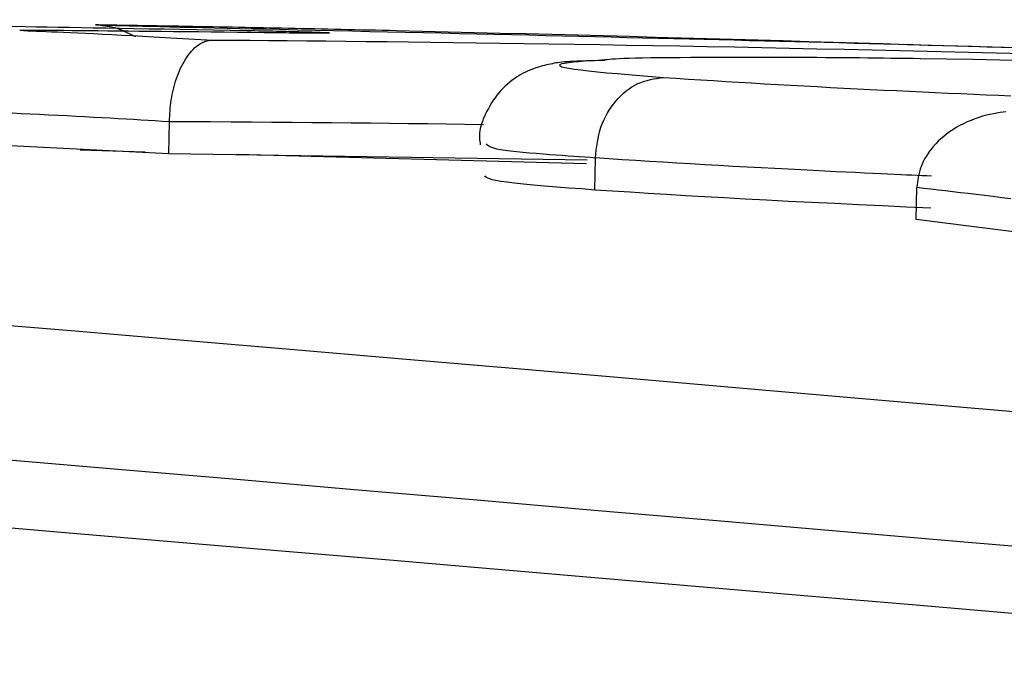
# Model space of a CAD drawing. Extents: x -15338 to 7018, y -1656 to 3245.
# Drawn here: x -10145 to -10142, y 2907 to 2909 of the extents above; entities that cross this region are included whole.
import ezdxf

# ---------------------------------------------------------------- set-up
doc = ezdxf.new("R2010")
doc.units = 0

msp = doc.modelspace()

# ---------------------------------------------------------------- linework, layer by layer
at = {"color": 7, "linetype": 'Continuous'}
for p, q in [((-10144.4083, 2908.6362), (-10144.407, 2908.736)), ((-10144.4083, 2908.6362), (-10145.2172, 2908.6768)), ((-10144.4829, 2908.6416), (-10144.6847, 2908.647)), ((-10143.1053, 2908.6164), (-10144.4083, 2908.6362)), ((-10143.107, 2908.6047), (-10144.1992, 2908.634)), ((-10143.0813, 2908.5233), (-10143.0795, 2908.623)), ((-10142.0802, 2908.4312), (-10142.0781, 2908.5309)), ((-10141.2664, 2908.3288), (-10142.0802, 2908.4312))]:
    msp.add_line(p, q, dxfattribs=at)
for points in [[(-10146.1094, 2909.054), (-10146.0351, 2909.0528), (-10145.9606, 2909.0516), (-10145.8858, 2909.0503), (-10145.8107, 2909.0491), (-10145.735, 2909.0478), (-10145.6587, 2909.0465), (-10145.5817, 2909.0452), (-10145.5038, 2909.0439), (-10145.425, 2909.0426), (-10145.3452, 2909.0412), (-10145.2648, 2909.0398), (-10145.1837, 2909.0384), (-10145.1021, 2909.037), (-10145.0201, 2909.0356), (-10144.9379, 2909.0342), (-10144.8555, 2909.0328)], [(-10144.8554, 2909.0327), (-10144.8221, 2909.0322), (-10144.7883, 2909.0316), (-10144.754, 2909.031), (-10144.7187, 2909.0303), (-10144.6822, 2909.0297), (-10144.6441, 2909.029), (-10144.6043, 2909.0283), (-10144.5622, 2909.0276), (-10144.5178, 2909.0268), (-10144.4713, 2909.0259), (-10144.4229, 2909.0251), (-10144.373, 2909.0242), (-10144.3219, 2909.0233), (-10144.2698, 2909.0223), (-10144.2172, 2909.0214), (-10144.1642, 2909.0204)], [(-10144.0637, 2909.023), (-10144.1053, 2909.024), (-10144.1465, 2909.025), (-10144.1872, 2909.0259), (-10144.2272, 2909.0268), (-10144.2661, 2909.0277), (-10144.3037, 2909.0286), (-10144.3398, 2909.0294), (-10144.3741, 2909.0302), (-10144.4063, 2909.031), (-10144.4364, 2909.0317), (-10144.4641, 2909.0324), (-10144.4895, 2909.0331), (-10144.5123, 2909.0337), (-10144.5325, 2909.0342), (-10144.5499, 2909.0347), (-10144.5645, 2909.0351), (-10144.5761, 2909.0354), (-10144.5852, 2909.0357), (-10144.5922, 2909.036), (-10144.5975, 2909.0362), (-10144.6015, 2909.0364), (-10144.6047, 2909.0365), (-10144.6076, 2909.0367), (-10144.6104, 2909.0368), (-10144.6137, 2909.037), (-10144.6173, 2909.0371), (-10144.6211, 2909.0373), (-10144.6248, 2909.0374), (-10144.6283, 2909.0376), (-10144.6315, 2909.0377), (-10144.6341, 2909.0378), (-10144.6361, 2909.0379), (-10144.6372, 2909.038), (-10144.6376, 2909.038), (-10144.6373, 2909.0381), (-10144.6365, 2909.0381), (-10144.6353, 2909.0381), (-10144.6337, 2909.0381), (-10144.6319, 2909.0381), (-10144.63, 2909.0382)], [(-10144.6299, 2909.0381), (-10144.619, 2909.0381), (-10144.6077, 2909.038), (-10144.596, 2909.0379), (-10144.5837, 2909.0377), (-10144.5706, 2909.0376), (-10144.5565, 2909.0374), (-10144.5412, 2909.0372), (-10144.5246, 2909.037), (-10144.5064, 2909.0367), (-10144.4868, 2909.0364), (-10144.4662, 2909.0361), (-10144.4447, 2909.0357), (-10144.4227, 2909.0353), (-10144.4004, 2909.0349), (-10144.3781, 2909.0345), (-10144.3559, 2909.0341), (-10144.3342, 2909.0337), (-10144.3129, 2909.0333), (-10144.292, 2909.0329), (-10144.2713, 2909.0325), (-10144.2509, 2909.0321), (-10144.2306, 2909.0317), (-10144.2105, 2909.0313), (-10144.1905, 2909.0309)], [(-10144.6214, 2909.0369), (-10144.6216, 2909.037), (-10144.6217, 2909.037), (-10144.6217, 2909.037), (-10144.6217, 2909.037), (-10144.6216, 2909.037), (-10144.6215, 2909.037), (-10144.6212, 2909.0369), (-10144.6208, 2909.0369), (-10144.6203, 2909.0369), (-10144.6197, 2909.0368), (-10144.6189, 2909.0367), (-10144.6181, 2909.0367), (-10144.6171, 2909.0366), (-10144.616, 2909.0364), (-10144.6148, 2909.0363), (-10144.6136, 2909.0362), (-10144.6122, 2909.036), (-10144.6108, 2909.0358), (-10144.6092, 2909.0356), (-10144.6074, 2909.0354), (-10144.6054, 2909.0351), (-10144.6032, 2909.0347), (-10144.6007, 2909.0343), (-10144.5978, 2909.0338), (-10144.5946, 2909.0333), (-10144.5911, 2909.0326), (-10144.5872, 2909.0318), (-10144.583, 2909.0308), (-10144.5785, 2909.0296), (-10144.5736, 2909.0283), (-10144.5685, 2909.0266), (-10144.5631, 2909.0247), (-10144.5574, 2909.0225), (-10144.5515, 2909.02), (-10144.5454, 2909.0173), (-10144.5391, 2909.0143), (-10144.5326, 2909.0113), (-10144.5261, 2909.0081), (-10144.5195, 2909.0048), (-10144.5129, 2909.0015)], [(-10144.1904, 2909.0309), (-10144.1713, 2909.0306), (-10144.1521, 2909.0302), (-10144.1329, 2909.0298), (-10144.1136, 2909.0294), (-10144.0942, 2909.029), (-10144.0747, 2909.0286), (-10144.0551, 2909.0282), (-10144.0354, 2909.0278), (-10144.0155, 2909.0274), (-10143.9954, 2909.0269), (-10143.9751, 2909.0265), (-10143.9547, 2909.0261), (-10143.9341, 2909.0256), (-10143.9134, 2909.0252), (-10143.8925, 2909.0247), (-10143.8715, 2909.0243), (-10143.8503, 2909.0238), (-10143.829, 2909.0233), (-10143.8076, 2909.0228), (-10143.7861, 2909.0223), (-10143.7646, 2909.0219), (-10143.743, 2909.0214), (-10143.7213, 2909.0209), (-10143.6996, 2909.0204)], [(-10142.7871, 2908.9933), (-10142.8355, 2908.9945), (-10142.8839, 2908.9956), (-10142.9325, 2908.9968), (-10142.9814, 2908.998), (-10143.0308, 2908.9992), (-10143.0807, 2909.0004), (-10143.1312, 2909.0016), (-10143.1824, 2909.0028), (-10143.2345, 2909.004), (-10143.2873, 2909.0053), (-10143.3408, 2909.0065), (-10143.3949, 2909.0078), (-10143.4494, 2909.0091), (-10143.5044, 2909.0103), (-10143.5598, 2909.0116), (-10143.6153, 2909.0129), (-10143.671, 2909.0142), (-10143.7269, 2909.0154), (-10143.7829, 2909.0167), (-10143.8389, 2909.018), (-10143.8951, 2909.0193), (-10143.9513, 2909.0205), (-10144.0075, 2909.0218), (-10144.0638, 2909.0231)], [(-10144.1121, 2909.0133), (-10144.1537, 2909.0138), (-10144.195, 2909.0143), (-10144.236, 2909.0148), (-10144.2765, 2909.0153), (-10144.3165, 2909.0157), (-10144.3556, 2909.0162), (-10144.3939, 2909.0166), (-10144.4311, 2909.017), (-10144.4671, 2909.0174), (-10144.5018, 2909.0177), (-10144.5354, 2909.0181), (-10144.5677, 2909.0184), (-10144.5988, 2909.0187), (-10144.6287, 2909.0189), (-10144.6574, 2909.0192), (-10144.6848, 2909.0194), (-10144.7111, 2909.0196), (-10144.7363, 2909.0199), (-10144.7605, 2909.02), (-10144.784, 2909.0202), (-10144.8069, 2909.0204), (-10144.8294, 2909.0206), (-10144.8515, 2909.0208), (-10144.8735, 2909.0209)], [(-10144.8734, 2909.0209), (-10144.8609, 2909.0204), (-10144.848, 2909.0198), (-10144.8348, 2909.0193), (-10144.8211, 2909.0187), (-10144.8065, 2909.018), (-10144.7909, 2909.0173), (-10144.7742, 2909.0166), (-10144.7561, 2909.0158), (-10144.7365, 2909.0149), (-10144.7153, 2909.0139), (-10144.6926, 2909.0129), (-10144.6683, 2909.0117), (-10144.6424, 2909.0105), (-10144.615, 2909.0091), (-10144.586, 2909.0077), (-10144.5555, 2909.0061), (-10144.5234, 2909.0044), (-10144.4899, 2909.0027), (-10144.4553, 2909.0008), (-10144.4197, 2908.9989), (-10144.3833, 2908.9969), (-10144.3464, 2908.9948), (-10144.309, 2908.9928), (-10144.2715, 2908.9907)], [(-10144.1641, 2909.0204), (-10144.1526, 2909.0202), (-10144.1411, 2909.02), (-10144.1296, 2909.0198), (-10144.1182, 2909.0195), (-10144.1069, 2909.0193), (-10144.0957, 2909.0191), (-10144.0847, 2909.0188), (-10144.0738, 2909.0186), (-10144.0631, 2909.0184), (-10144.0526, 2909.0181), (-10144.0423, 2909.0179), (-10144.0322, 2909.0177), (-10144.0225, 2909.0174), (-10144.013, 2909.0172), (-10144.0038, 2909.0169), (-10143.9949, 2909.0167), (-10143.9863, 2909.0164), (-10143.9782, 2909.0162), (-10143.9703, 2909.016), (-10143.9629, 2909.0157), (-10143.9559, 2909.0155), (-10143.9493, 2909.0153), (-10143.9432, 2909.0151), (-10143.9375, 2909.0149), (-10143.9323, 2909.0146), (-10143.9276, 2909.0144), (-10143.9233, 2909.0142), (-10143.9196, 2909.0141), (-10143.9164, 2909.0139), (-10143.9138, 2909.0137), (-10143.9116, 2909.0135), (-10143.91, 2909.0134), (-10143.9089, 2909.0132), (-10143.9084, 2909.0131), (-10143.9084, 2909.0129), (-10143.9089, 2909.0128), (-10143.91, 2909.0127), (-10143.9116, 2909.0126), (-10143.9137, 2909.0125), (-10143.9164, 2909.0124), (-10143.9196, 2909.0123), (-10143.9233, 2909.0123), (-10143.9276, 2909.0122), (-10143.9323, 2909.0122), (-10143.9375, 2909.0121), (-10143.9432, 2909.0121), (-10143.9493, 2909.0121), (-10143.9559, 2909.0121), (-10143.963, 2909.0121), (-10143.9704, 2909.0121), (-10143.9783, 2909.0121), (-10143.9866, 2909.0122), (-10143.9953, 2909.0122), (-10144.0044, 2909.0123), (-10144.0139, 2909.0123), (-10144.0237, 2909.0124), (-10144.034, 2909.0125), (-10144.0445, 2909.0126), (-10144.0554, 2909.0127), (-10144.0665, 2909.0128), (-10144.0777, 2909.0129), (-10144.0891, 2909.0131), (-10144.1006, 2909.0132), (-10144.1122, 2909.0133)], [(-10143.6995, 2909.0203), (-10143.6189, 2909.0184), (-10143.5382, 2909.0165), (-10143.4575, 2909.0145), (-10143.3768, 2909.0125), (-10143.2961, 2909.0105), (-10143.2154, 2909.0085), (-10143.1347, 2909.0064), (-10143.054, 2909.0043), (-10142.9734, 2909.0022), (-10142.8928, 2909), (-10142.8124, 2908.9978), (-10142.7322, 2908.9956), (-10142.6524, 2908.9934), (-10142.573, 2908.9911), (-10142.494, 2908.9888), (-10142.4157, 2908.9865), (-10142.338, 2908.9842), (-10142.2608, 2908.9819), (-10142.1842, 2908.9796), (-10142.1079, 2908.9772), (-10142.032, 2908.9749), (-10141.9563, 2908.9726), (-10141.8808, 2908.9703), (-10141.8054, 2908.9679)], [(-10141.7685, 2908.9663), (-10141.814, 2908.9676), (-10141.8595, 2908.9688), (-10141.9051, 2908.9701), (-10141.9508, 2908.9714), (-10141.9965, 2908.9727), (-10142.0424, 2908.974), (-10142.0883, 2908.9752), (-10142.1344, 2908.9765), (-10142.1806, 2908.9777), (-10142.2269, 2908.979), (-10142.2733, 2908.9802), (-10142.3197, 2908.9814), (-10142.3663, 2908.9827), (-10142.4129, 2908.9839), (-10142.4595, 2908.9851), (-10142.5063, 2908.9862), (-10142.553, 2908.9874), (-10142.5998, 2908.9886), (-10142.6467, 2908.9898), (-10142.6935, 2908.991), (-10142.7404, 2908.9921), (-10142.7872, 2908.9933)], [(-10144.407, 2908.736), (-10144.4066, 2908.7446), (-10144.4061, 2908.753), (-10144.4056, 2908.7615), (-10144.4049, 2908.77), (-10144.4042, 2908.7784), (-10144.4033, 2908.7869), (-10144.4024, 2908.7953), (-10144.4012, 2908.8038), (-10144.3998, 2908.8122), (-10144.3982, 2908.8206), (-10144.3965, 2908.829), (-10144.3945, 2908.8373), (-10144.3924, 2908.8457), (-10144.39, 2908.854), (-10144.3875, 2908.8623), (-10144.3848, 2908.8705), (-10144.3818, 2908.8787), (-10144.3787, 2908.8868), (-10144.3754, 2908.8948), (-10144.3719, 2908.9027), (-10144.3682, 2908.9104), (-10144.3644, 2908.9179), (-10144.3603, 2908.9251), (-10144.3561, 2908.932), (-10144.3516, 2908.9386), (-10144.3471, 2908.9449), (-10144.3424, 2908.9507), (-10144.3377, 2908.9562), (-10144.333, 2908.9613), (-10144.3283, 2908.9659), (-10144.3237, 2908.9701), (-10144.3191, 2908.9737), (-10144.3147, 2908.9769), (-10144.3105, 2908.9796), (-10144.3064, 2908.9819), (-10144.3026, 2908.9838), (-10144.2989, 2908.9853), (-10144.2954, 2908.9866), (-10144.2922, 2908.9876), (-10144.2892, 2908.9884), (-10144.2864, 2908.9891), (-10144.2839, 2908.9896), (-10144.2815, 2908.9899), (-10144.2793, 2908.9902), (-10144.2773, 2908.9904), (-10144.2753, 2908.9905), (-10144.2734, 2908.9906), (-10144.2715, 2908.9907)], [(-10144.2714, 2908.9907), (-10144.2141, 2908.9902), (-10144.1564, 2908.9898), (-10144.0984, 2908.9893), (-10144.0397, 2908.9888), (-10143.9801, 2908.9883), (-10143.9194, 2908.9877), (-10143.8575, 2908.9871), (-10143.7941, 2908.9865), (-10143.7289, 2908.9857), (-10143.6621, 2908.985), (-10143.5935, 2908.9841), (-10143.5231, 2908.9832), (-10143.4511, 2908.9823), (-10143.3773, 2908.9813), (-10143.3018, 2908.9802), (-10143.2245, 2908.979), (-10143.1455, 2908.9778), (-10143.065, 2908.9765), (-10142.9831, 2908.9751), (-10142.9001, 2908.9737), (-10142.8162, 2908.9722), (-10142.7315, 2908.9706), (-10142.6463, 2908.969), (-10142.5608, 2908.9673), (-10142.4751, 2908.9655), (-10142.3892, 2908.9637), (-10142.3033, 2908.9618), (-10142.2173, 2908.9598), (-10142.1313, 2908.9579), (-10142.0452, 2908.9559), (-10141.959, 2908.9539), (-10141.8729, 2908.9518)], [(-10142.713, 2908.9362), (-10142.7479, 2908.9361), (-10142.7822, 2908.9358), (-10142.8156, 2908.9356), (-10142.8478, 2908.9353), (-10142.8782, 2908.935), (-10142.9065, 2908.9347), (-10142.9323, 2908.9343), (-10142.955, 2908.9338), (-10142.9744, 2908.9333), (-10142.9909, 2908.9327), (-10143.0047, 2908.9321), (-10143.0164, 2908.9315), (-10143.0264, 2908.9308), (-10143.0351, 2908.9301), (-10143.043, 2908.9293), (-10143.0504, 2908.9286)], [(-10142.067, 2908.9324), (-10142.0897, 2908.9327), (-10142.1125, 2908.933), (-10142.1354, 2908.9333), (-10142.1585, 2908.9336), (-10142.182, 2908.9338), (-10142.2059, 2908.9341), (-10142.2303, 2908.9344), (-10142.2553, 2908.9347), (-10142.281, 2908.9349), (-10142.3072, 2908.9352), (-10142.334, 2908.9354), (-10142.3613, 2908.9356), (-10142.3891, 2908.9358), (-10142.4174, 2908.936), (-10142.4459, 2908.9361), (-10142.4749, 2908.9362), (-10142.504, 2908.9363), (-10142.5335, 2908.9363), (-10142.5631, 2908.9364), (-10142.5929, 2908.9364), (-10142.6228, 2908.9364), (-10142.6529, 2908.9363), (-10142.683, 2908.9363), (-10142.7131, 2908.9363)], [(-10141.7344, 2908.9267), (-10141.8195, 2908.9282), (-10141.903, 2908.9296), (-10141.9853, 2908.931), (-10142.0671, 2908.9324)], [(-10141.8728, 2908.9518), (-10141.7023, 2908.9474), (-10141.5312, 2908.9429), (-10141.3593, 2908.9383), (-10141.186, 2908.9336), (-10141.011, 2908.9287), (-10140.8338, 2908.9235), (-10140.6539, 2908.9181), (-10140.4709, 2908.9123), (-10140.2842, 2908.9061), (-10140.093, 2908.8996), (-10139.8961, 2908.8925), (-10139.6926, 2908.8849), (-10139.4815, 2908.8767), (-10139.2616, 2908.8678), (-10139.0319, 2908.8582), (-10138.7914, 2908.8479), (-10138.5395, 2908.8368), (-10138.2771, 2908.8248), (-10138.0055, 2908.8121), (-10137.7261, 2908.7987), (-10137.4402, 2908.7845)], [(-10143.0503, 2908.927), (-10143.0656, 2908.9267), (-10143.0806, 2908.9263), (-10143.0953, 2908.9259), (-10143.1095, 2908.9256), (-10143.1231, 2908.9251), (-10143.1359, 2908.9247), (-10143.1477, 2908.9242), (-10143.1584, 2908.9237), (-10143.1678, 2908.9231), (-10143.1762, 2908.9224), (-10143.1837, 2908.9217), (-10143.1904, 2908.9209), (-10143.1966, 2908.9201), (-10143.2024, 2908.9191), (-10143.208, 2908.9181), (-10143.2137, 2908.917), (-10143.2195, 2908.9159), (-10143.2254, 2908.9146), (-10143.2316, 2908.9132), (-10143.2378, 2908.9117), (-10143.2442, 2908.9101), (-10143.2506, 2908.9083), (-10143.2572, 2908.9063), (-10143.2638, 2908.9042), (-10143.2705, 2908.9019), (-10143.2771, 2908.8993), (-10143.2839, 2908.8966), (-10143.2907, 2908.8936), (-10143.2975, 2908.8904), (-10143.3044, 2908.8869), (-10143.3114, 2908.8831), (-10143.3184, 2908.879), (-10143.3254, 2908.8746), (-10143.3325, 2908.8698), (-10143.3395, 2908.8647), (-10143.3466, 2908.8593), (-10143.3535, 2908.8535), (-10143.3604, 2908.8474), (-10143.3671, 2908.8408), (-10143.3737, 2908.8339), (-10143.3801, 2908.8266), (-10143.3862, 2908.8189), (-10143.3921, 2908.811), (-10143.3978, 2908.8028), (-10143.4032, 2908.7945), (-10143.4083, 2908.7861), (-10143.4131, 2908.7777), (-10143.4176, 2908.7693), (-10143.4217, 2908.7609), (-10143.4255, 2908.7527), (-10143.4288, 2908.7447), (-10143.4318, 2908.7368), (-10143.4344, 2908.7292), (-10143.4366, 2908.7219), (-10143.4383, 2908.7148), (-10143.4396, 2908.7082), (-10143.4404, 2908.7018), (-10143.4408, 2908.6959), (-10143.4409, 2908.6902), (-10143.4407, 2908.6848), (-10143.4403, 2908.6795), (-10143.4396, 2908.6744), (-10143.4389, 2908.6694), (-10143.4381, 2908.6645)], [(-10143.0503, 2908.9286), (-10143.0719, 2908.9272), (-10143.0929, 2908.9258), (-10143.1131, 2908.9244), (-10143.1318, 2908.9229), (-10143.1488, 2908.9214), (-10143.1635, 2908.9198), (-10143.1756, 2908.918), (-10143.1844, 2908.9162), (-10143.1898, 2908.9142), (-10143.1915, 2908.9121), (-10143.1895, 2908.9099), (-10143.184, 2908.9075), (-10143.1747, 2908.9051), (-10143.1618, 2908.9026), (-10143.1451, 2908.9), (-10143.1248, 2908.8973), (-10143.1008, 2908.8945), (-10143.0735, 2908.8917), (-10143.0434, 2908.8888), (-10143.011, 2908.8859), (-10142.9768, 2908.883), (-10142.9411, 2908.88), (-10142.9045, 2908.8771), (-10142.8675, 2908.8741)], [(-10143.0795, 2908.623), (-10143.0782, 2908.6353), (-10143.0768, 2908.6476), (-10143.0751, 2908.6598), (-10143.0733, 2908.6719), (-10143.0711, 2908.6839), (-10143.0686, 2908.6957), (-10143.0656, 2908.7074), (-10143.0621, 2908.7188), (-10143.0581, 2908.73), (-10143.0534, 2908.741), (-10143.0482, 2908.7517), (-10143.0426, 2908.762), (-10143.0364, 2908.7721), (-10143.0299, 2908.7818), (-10143.0229, 2908.7912), (-10143.0157, 2908.8002), (-10143.0081, 2908.8088), (-10143.0001, 2908.817), (-10142.992, 2908.8247), (-10142.9835, 2908.8319), (-10142.9748, 2908.8385), (-10142.9658, 2908.8446), (-10142.9567, 2908.85), (-10142.9473, 2908.8547), (-10142.9377, 2908.8587), (-10142.928, 2908.8621), (-10142.9181, 2908.8649), (-10142.9081, 2908.8673), (-10142.8981, 2908.8693), (-10142.8879, 2908.871), (-10142.8777, 2908.8726), (-10142.8675, 2908.8741)], [(-10142.8674, 2908.874), (-10142.8287, 2908.8716), (-10142.7899, 2908.8691), (-10142.751, 2908.8666), (-10142.7119, 2908.8641), (-10142.6726, 2908.8617), (-10142.6331, 2908.8593), (-10142.5932, 2908.8569), (-10142.553, 2908.8545), (-10142.5123, 2908.8522), (-10142.4713, 2908.8499), (-10142.4301, 2908.8476), (-10142.3887, 2908.8454), (-10142.3472, 2908.8432), (-10142.3057, 2908.8411), (-10142.2643, 2908.839), (-10142.2231, 2908.8369), (-10142.1822, 2908.8349), (-10142.1415, 2908.833), (-10142.101, 2908.8311), (-10142.0606, 2908.8292), (-10142.0204, 2908.8273), (-10141.9803, 2908.8254), (-10141.9403, 2908.8236), (-10141.9003, 2908.8217)], [(-10141.9002, 2908.8217), (-10141.8619, 2908.8201), (-10141.8235, 2908.8184), (-10141.7848, 2908.8168)], [(-10144.407, 2908.736), (-10144.429, 2908.7373), (-10144.4509, 2908.7386), (-10144.4731, 2908.7399), (-10144.4956, 2908.7412), (-10144.5186, 2908.7426), (-10144.5421, 2908.7439), (-10144.5662, 2908.7453), (-10144.5911, 2908.7467), (-10144.6168, 2908.7481), (-10144.6432, 2908.7496), (-10144.6703, 2908.751), (-10144.6979, 2908.7525), (-10144.726, 2908.754), (-10144.7544, 2908.7554), (-10144.783, 2908.7569), (-10144.8117, 2908.7584), (-10144.8404, 2908.7598), (-10144.869, 2908.7612), (-10144.8973, 2908.7626)], [(-10141.8001, 2908.7666), (-10141.8091, 2908.7657), (-10141.8186, 2908.7645), (-10141.8287, 2908.7631), (-10141.8391, 2908.7612), (-10141.85, 2908.759), (-10141.8613, 2908.7562), (-10141.8729, 2908.753), (-10141.8848, 2908.7492), (-10141.8967, 2908.745), (-10141.9088, 2908.7404), (-10141.9207, 2908.7353), (-10141.9325, 2908.7298), (-10141.944, 2908.724), (-10141.955, 2908.7178), (-10141.9656, 2908.7113), (-10141.9757, 2908.7045), (-10141.9852, 2908.6974), (-10141.9943, 2908.6901), (-10142.0029, 2908.6827), (-10142.011, 2908.6751), (-10142.0185, 2908.6673), (-10142.0256, 2908.6596), (-10142.0322, 2908.6517), (-10142.0383, 2908.6439), (-10142.0439, 2908.636), (-10142.0491, 2908.6281), (-10142.0537, 2908.6201), (-10142.0579, 2908.6121), (-10142.0616, 2908.6041), (-10142.0648, 2908.5961), (-10142.0675, 2908.588), (-10142.0698, 2908.5799), (-10142.0718, 2908.5718), (-10142.0734, 2908.5636), (-10142.0748, 2908.5555), (-10142.076, 2908.5473), (-10142.0772, 2908.5392), (-10142.0782, 2908.531)], [(-10143.4278, 2908.7267), (-10143.4862, 2908.7275), (-10143.5445, 2908.7283), (-10143.603, 2908.7291), (-10143.6619, 2908.7298), (-10143.721, 2908.7305), (-10143.7807, 2908.7312), (-10143.8409, 2908.7319), (-10143.9017, 2908.7325), (-10143.9633, 2908.733), (-10144.0255, 2908.7336), (-10144.0882, 2908.734), (-10144.1514, 2908.7345), (-10144.215, 2908.7349), (-10144.2789, 2908.7353), (-10144.3429, 2908.7357), (-10144.4071, 2908.7361)], [(-10143.0795, 2908.623), (-10143.0962, 2908.6242), (-10143.1128, 2908.6254), (-10143.1297, 2908.6265), (-10143.147, 2908.6278), (-10143.1647, 2908.629), (-10143.183, 2908.6304), (-10143.202, 2908.6318), (-10143.2219, 2908.6334), (-10143.2426, 2908.635), (-10143.2637, 2908.6368), (-10143.2849, 2908.6386), (-10143.3057, 2908.6406), (-10143.3255, 2908.6426), (-10143.3439, 2908.6446), (-10143.3605, 2908.6467), (-10143.3748, 2908.6489), (-10143.3864, 2908.651), (-10143.3955, 2908.6533), (-10143.4026, 2908.6555), (-10143.4079, 2908.6577), (-10143.4119, 2908.66), (-10143.4148, 2908.6622), (-10143.417, 2908.6645), (-10143.4188, 2908.6668)], [(-10142.0318, 2908.5665), (-10142.0467, 2908.5672), (-10142.0617, 2908.5679), (-10142.0771, 2908.5686), (-10142.0932, 2908.5693), (-10142.1101, 2908.57), (-10142.1281, 2908.5709), (-10142.1474, 2908.5717), (-10142.1682, 2908.5727), (-10142.1906, 2908.5737), (-10142.2148, 2908.5749), (-10142.2409, 2908.5761), (-10142.2688, 2908.5774), (-10142.2987, 2908.5788), (-10142.3305, 2908.5804), (-10142.3645, 2908.582), (-10142.4005, 2908.5838), (-10142.4387, 2908.5857), (-10142.4788, 2908.5878), (-10142.5203, 2908.5899), (-10142.563, 2908.5922), (-10142.6066, 2908.5945), (-10142.6507, 2908.5969), (-10142.6949, 2908.5993), (-10142.739, 2908.6019), (-10142.7827, 2908.6044), (-10142.8259, 2908.607), (-10142.8688, 2908.6096), (-10142.9113, 2908.6123), (-10142.9536, 2908.615), (-10142.9957, 2908.6177), (-10143.0377, 2908.6204), (-10143.0796, 2908.6231)], [(-10143.0813, 2908.5233), (-10143.122, 2908.5265), (-10143.162, 2908.5296), (-10143.2008, 2908.5327), (-10143.2378, 2908.5358), (-10143.2724, 2908.5388), (-10143.304, 2908.5418), (-10143.3319, 2908.5446), (-10143.3556, 2908.5474), (-10143.3747, 2908.5501), (-10143.3896, 2908.5527), (-10143.4008, 2908.5552), (-10143.409, 2908.5577), (-10143.4149, 2908.5601), (-10143.4189, 2908.5624), (-10143.4216, 2908.5648), (-10143.4238, 2908.5671)], [(-10142.034, 2908.4668), (-10142.1098, 2908.4703), (-10142.1853, 2908.4739), (-10142.2601, 2908.4774), (-10142.3339, 2908.4809), (-10142.4064, 2908.4844), (-10142.4773, 2908.488), (-10142.5463, 2908.4915), (-10142.613, 2908.495), (-10142.6772, 2908.4986), (-10142.7392, 2908.5021), (-10142.7992, 2908.5056), (-10142.8576, 2908.5092), (-10142.9147, 2908.5127), (-10142.9708, 2908.5162), (-10143.0262, 2908.5198), (-10143.0814, 2908.5233)], [(-10141.7852, 2908.4959), (-10141.813, 2908.4993), (-10141.8402, 2908.5027), (-10141.8668, 2908.5059), (-10141.8926, 2908.509), (-10141.9177, 2908.512), (-10141.942, 2908.5149), (-10141.9656, 2908.5177), (-10141.9888, 2908.5205), (-10142.0115, 2908.5231), (-10142.0339, 2908.5258), (-10142.0561, 2908.5284), (-10142.0782, 2908.5309)], [(-10145.0456, 2908.1129), (-10144.713, 2908.0854), (-10144.3747, 2908.0569), (-10144.0306, 2908.0277), (-10143.6807, 2907.9977), (-10143.3248, 2907.9671), (-10142.9628, 2907.9358), (-10142.595, 2907.9041), (-10142.2229, 2907.8719), (-10141.8482, 2907.8396), (-10141.4729, 2907.8073), (-10141.0988, 2907.7752), (-10140.7277, 2907.7435), (-10140.3614, 2907.7123), (-10140.0017, 2907.6819), (-10139.6502, 2907.6524), (-10139.3061, 2907.6238), (-10138.9688, 2907.5961), (-10138.6372, 2907.5691), (-10138.3104, 2907.5429), (-10137.9875, 2907.5175), (-10137.6677, 2907.4927), (-10137.3499, 2907.4686)], [(-10137.6261, 2907.0767), (-10137.963, 2907.1018), (-10138.3013, 2907.1276), (-10138.642, 2907.154), (-10138.9859, 2907.1811), (-10139.3339, 2907.209), (-10139.6869, 2907.2377), (-10140.0458, 2907.2672), (-10140.4114, 2907.2976), (-10140.7842, 2907.3288), (-10141.1628, 2907.3608), (-10141.5456, 2907.3934), (-10141.9308, 2907.4263), (-10142.3166, 2907.4593), (-10142.7013, 2907.4924), (-10143.0832, 2907.5252), (-10143.4604, 2907.5577), (-10143.8316, 2907.5896), (-10144.1966, 2907.6209), (-10144.5553, 2907.6515), (-10144.9078, 2907.6813)], [(-10141.7688, 2907.2029), (-10142.092, 2907.2304), (-10142.4171, 2907.2581), (-10142.7433, 2907.286), (-10143.07, 2907.314), (-10143.3963, 2907.3419), (-10143.7215, 2907.3697), (-10144.0448, 2907.3973), (-10144.3656, 2907.4245), (-10144.6832, 2907.4514), (-10144.9973, 2907.4779)]]:
    msp.add_lwpolyline(points, dxfattribs=at)

doc.saveas('drawing.dxf')
